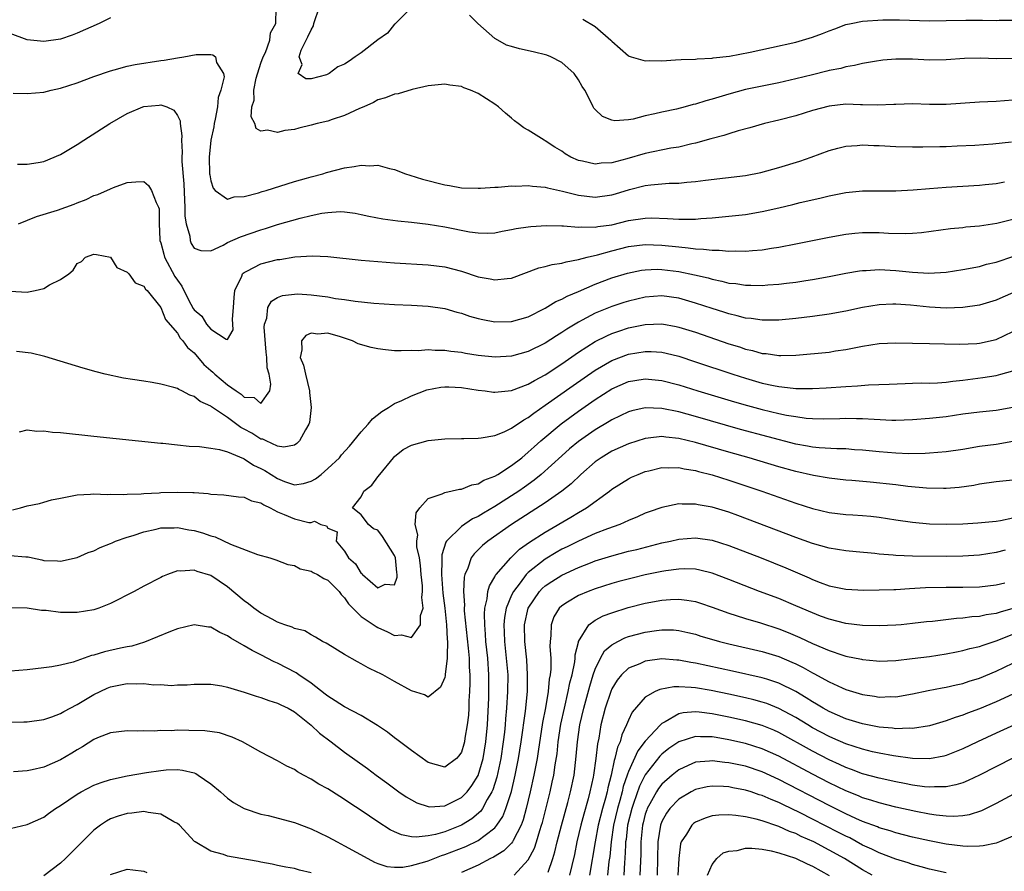
# Model space of a CAD drawing. Units: inches. Extents: x 2538000 to 2541000, y 1560000 to 1562817.
# Drawn here: x 2538912 to 2539030, y 1560521 to 1560623 of the extents above; entities that cross this region are included whole.
import ezdxf

# ---------------------------------------------------------------- set-up
doc = ezdxf.new("R2010")
doc.units = ezdxf.units.IN
doc.header["$MEASUREMENT"] = 0
doc.layers.add('LD25381560_2ft', color=124, linetype='Continuous')

msp = doc.modelspace()

# ---------------------------------------------------------------- linework, layer by layer
at = {"layer": 'LD25381560_2ft'}
for points, elevation in [([(2539031, 1560613.82), (2539029, 1560613.66), (2539027, 1560613.55), (2539023, 1560613.29), (2539021, 1560613.28), (2539019, 1560613.36), (2539017, 1560613.3), (2539016.73, 1560613.27), (2539014.81, 1560613.19), (2539013, 1560613.26), (2539012.74, 1560613.26), (2539011, 1560613.31), (2539009, 1560613.08), (2539007, 1560612.55), (2539005, 1560611.95), (2539003, 1560611.43), (2539001.25, 1560611), (2538999.53, 1560610.48), (2538998.12, 1560610.12), (2538997, 1560609.79), (2538996.41, 1560609.59), (2538995, 1560609.23), (2538994.83, 1560609.17), (2538993, 1560608.65), (2538992.57, 1560608.57), (2538991, 1560608.18), (2538990.04, 1560608.04), (2538987, 1560607.42), (2538984.78, 1560606.78), (2538983, 1560606.32), (2538981.74, 1560606.26), (2538981, 1560606.15), (2538979.49, 1560606.51), (2538979, 1560606.59), (2538978.08, 1560607), (2538977.4, 1560607.4), (2538977, 1560607.69), (2538976.17, 1560608.17), (2538975, 1560608.95), (2538974.88, 1560609), (2538973, 1560610.21), (2538972.48, 1560610.48), (2538971.77, 1560611), (2538971.35, 1560611.35), (2538971, 1560611.65), (2538970.26, 1560612.26), (2538969.45, 1560613), (2538969, 1560613.34), (2538967, 1560614.59), (2538966.08, 1560615), (2538965.29, 1560615.29), (2538965, 1560615.43), (2538963.61, 1560615.61), (2538963, 1560615.74), (2538961, 1560615.52), (2538959.09, 1560615.09), (2538957.43, 1560614.57), (2538957, 1560614.51), (2538955.92, 1560614.08), (2538955, 1560613.83), (2538954.48, 1560613.52), (2538953.3, 1560613), (2538952.8, 1560612.8), (2538951, 1560611.97), (2538949.51, 1560611.51), (2538949, 1560611.31), (2538947.72, 1560611), (2538947, 1560610.8), (2538945.55, 1560610.45), (2538945, 1560610.3), (2538943.84, 1560610.16), (2538943, 1560609.92), (2538941.8, 1560610.2), (2538941, 1560610.11), (2538940.43, 1560610.43), (2538940.27, 1560611), (2538939.82, 1560611.82), (2538939.91, 1560613), (2538940.18, 1560613.82), (2538940.14, 1560615), (2538940.44, 1560616.44), (2538941, 1560618.22), (2538941.27, 1560619), (2538941.53, 1560619.53), (2538942.07, 1560621), (2538942.15, 1560621.85), (2538942.78, 1560623), (2538942.81, 1560624.81)], 7872), ([(2538959, 1560624.92), (2538957.05, 1560622.95), (2538957, 1560622.92), (2538956.16, 1560621.84), (2538955, 1560621.04), (2538953, 1560619.49), (2538952.26, 1560619), (2538951.54, 1560618.46), (2538951, 1560618.11), (2538950.21, 1560617.79), (2538949.16, 1560617), (2538949, 1560616.9), (2538948.84, 1560616.84), (2538947, 1560616.36), (2538946.37, 1560616.37), (2538945.45, 1560617), (2538945.94, 1560618.06), (2538945.56, 1560619), (2538945.8, 1560619.8), (2538946.63, 1560621.37), (2538947, 1560622.23), (2538947.3, 1560622.7), (2538947.33, 1560623), (2538947.99, 1560625)], 7870), ([(2538923, 1560623.65), (2538921.65, 1560623), (2538919, 1560621.83), (2538918.4, 1560621.6), (2538917, 1560621.12), (2538915, 1560620.82), (2538913, 1560621.04), (2538911, 1560621.78)], 7872), ([(2539031, 1560618.8), (2539029, 1560618.77), (2539027.18, 1560618.82), (2539025.21, 1560618.79), (2539023, 1560618.62), (2539021, 1560618.58), (2539019, 1560618.7), (2539017, 1560618.72), (2539015.42, 1560618.58), (2539014.44, 1560618.44), (2539013, 1560618.19), (2539012.05, 1560617.95), (2539011, 1560617.8), (2539010.39, 1560617.61), (2539009, 1560617.34), (2539008.74, 1560617.26), (2539007, 1560616.85), (2539005, 1560616.35), (2539003, 1560615.88), (2538999, 1560615.07), (2538997, 1560614.52), (2538995.82, 1560614.18), (2538995, 1560613.91), (2538994.26, 1560613.74), (2538993, 1560613.31), (2538992.73, 1560613.27), (2538991.79, 1560613), (2538990.72, 1560612.72), (2538989, 1560612.36), (2538988.15, 1560612.15), (2538987, 1560611.92), (2538985.55, 1560611.55), (2538985, 1560611.47), (2538983.34, 1560611.34), (2538983, 1560611.4), (2538981.87, 1560611.87), (2538981, 1560612.68), (2538980.85, 1560612.85), (2538980.76, 1560613), (2538980.56, 1560613.44), (2538979.75, 1560615), (2538979.46, 1560615.46), (2538979, 1560616.26), (2538978.49, 1560617), (2538977, 1560618.3), (2538975.68, 1560619), (2538975.2, 1560619.2), (2538973.59, 1560619.59), (2538971.94, 1560619.94), (2538971, 1560620.22), (2538970.41, 1560620.41), (2538969.34, 1560621), (2538969, 1560621.2), (2538966.94, 1560623), (2538965.97, 1560623.97)], 7870), ([(2538979.51, 1560623.51), (2538981, 1560622.61), (2538982.87, 1560621), (2538983, 1560620.86), (2538983.98, 1560619.98), (2538985, 1560619.12), (2538985.08, 1560619.08), (2538985.32, 1560619), (2538987, 1560618.5), (2538987.46, 1560618.54), (2538989, 1560618.53), (2538990.62, 1560618.62), (2538991.31, 1560618.69), (2538993, 1560618.73), (2538993.23, 1560618.77), (2538995, 1560618.83), (2538995.14, 1560618.86), (2538997.09, 1560619.09), (2538999.57, 1560619.57), (2539002.1, 1560620.1), (2539005, 1560620.75), (2539007, 1560621.33), (2539008.23, 1560621.77), (2539009, 1560622.09), (2539009.67, 1560622.33), (2539011, 1560622.85), (2539011.64, 1560623), (2539013, 1560623.25), (2539015.42, 1560623.42), (2539017.44, 1560623.44), (2539021, 1560623.32), (2539023, 1560623.34), (2539025.38, 1560623.38), (2539027.38, 1560623.38), (2539029, 1560623.35), (2539029.37, 1560623.37), (2539031, 1560623.4)], 7868), ([(2538911.34, 1560614.66), (2538913, 1560614.59), (2538915, 1560614.76), (2538915.91, 1560615), (2538917, 1560615.24), (2538919, 1560615.89), (2538921, 1560616.63), (2538923, 1560617.33), (2538923.43, 1560617.43), (2538925, 1560617.87), (2538925.93, 1560618.07), (2538929, 1560618.55), (2538929.41, 1560618.59), (2538931, 1560618.89), (2538931.78, 1560619), (2538933.26, 1560619.26), (2538935, 1560619.27), (2538935.25, 1560619.25), (2538935.57, 1560619), (2538935.68, 1560618.32), (2538936.53, 1560617), (2538936.61, 1560616.61), (2538936.2, 1560615), (2538935.89, 1560614.11), (2538935.79, 1560613), (2538935.52, 1560611.52), (2538935.4, 1560611), (2538935.37, 1560610.63), (2538935.01, 1560609), (2538934.8, 1560607), (2538934.86, 1560605), (2538934.87, 1560604.87), (2538935, 1560604.14), (2538935.27, 1560603.27), (2538935.53, 1560603), (2538937, 1560601.94), (2538937.78, 1560602.22), (2538939, 1560602.26), (2538940.72, 1560602.72), (2538941.14, 1560602.86), (2538941.64, 1560603), (2538945, 1560604.05), (2538946.45, 1560604.45), (2538947, 1560604.62), (2538948.42, 1560605), (2538948.86, 1560605.14), (2538951, 1560605.71), (2538952.14, 1560605.86), (2538953, 1560606.04), (2538954.04, 1560605.96), (2538955, 1560606.02), (2538956.37, 1560605.63), (2538957, 1560605.51), (2538958.3, 1560605), (2538958.82, 1560604.82), (2538960.34, 1560604.34), (2538963, 1560603.66), (2538963.58, 1560603.58), (2538965, 1560603.32), (2538967, 1560603.26), (2538967.27, 1560603.27), (2538969, 1560603.39), (2538969.4, 1560603.4), (2538971, 1560603.55), (2538971.52, 1560603.52), (2538973, 1560603.59), (2538973.5, 1560603.5), (2538975, 1560603.39), (2538975.3, 1560603.3), (2538977.09, 1560602.91), (2538979, 1560602.42), (2538981, 1560602.19), (2538983, 1560602.46), (2538983.42, 1560602.58), (2538985.1, 1560603.1), (2538987, 1560603.58), (2538987.68, 1560603.68), (2538989, 1560603.8), (2538989.85, 1560603.85), (2538991, 1560603.87), (2538991.97, 1560603.97), (2538993, 1560604.05), (2538994.22, 1560604.22), (2538999, 1560604.8), (2539000.85, 1560605.15), (2539003, 1560605.74), (2539005.48, 1560606.52), (2539006.87, 1560607), (2539009, 1560607.77), (2539010.04, 1560608.04), (2539011, 1560608.31), (2539012.38, 1560608.38), (2539013, 1560608.46), (2539014.37, 1560608.37), (2539015, 1560608.37), (2539017, 1560608.26), (2539019, 1560608.21), (2539020.21, 1560608.21), (2539022.24, 1560608.24), (2539023, 1560608.27), (2539024.32, 1560608.32), (2539026.43, 1560608.43), (2539028.59, 1560608.59), (2539030.82, 1560608.82)], 7874), ([(2538911.85, 1560606.15), (2538913, 1560606.13), (2538914.34, 1560606.34), (2538915, 1560606.48), (2538917, 1560607.3), (2538919, 1560608.48), (2538919.79, 1560609), (2538922.93, 1560611), (2538925, 1560612.19), (2538926.85, 1560613), (2538927, 1560613.05), (2538928.8, 1560613.2), (2538929, 1560613.24), (2538929.73, 1560613), (2538930.59, 1560612.59), (2538931, 1560611.97), (2538931.32, 1560611.32), (2538931.33, 1560611), (2538931.54, 1560609.54), (2538931.48, 1560609), (2538931.59, 1560607.59), (2538931.54, 1560607), (2538931.53, 1560606.47), (2538931.77, 1560603.77), (2538931.85, 1560601.85), (2538931.9, 1560601), (2538931.9, 1560599.9), (2538932.04, 1560599), (2538932.47, 1560597.53), (2538932.52, 1560597), (2538932.66, 1560596.66), (2538933, 1560596.09), (2538933.79, 1560595.79), (2538935, 1560595.78), (2538936.46, 1560596.46), (2538937, 1560596.77), (2538938.54, 1560597.46), (2538941, 1560598.3), (2538941.55, 1560598.45), (2538943, 1560598.92), (2538945.69, 1560599.69), (2538947, 1560600.01), (2538948.28, 1560600.28), (2538949, 1560600.37), (2538950.47, 1560600.47), (2538951, 1560600.43), (2538952.27, 1560600.27), (2538953, 1560600.13), (2538953.92, 1560599.92), (2538955.6, 1560599.6), (2538957.37, 1560599.37), (2538959, 1560599.21), (2538961.03, 1560598.97), (2538963, 1560598.65), (2538965.95, 1560598.05), (2538967, 1560597.91), (2538968.1, 1560597.9), (2538969, 1560597.94), (2538969.88, 1560598.12), (2538971, 1560598.31), (2538971.56, 1560598.44), (2538973, 1560598.65), (2538973.31, 1560598.69), (2538975.19, 1560598.81), (2538977, 1560598.76), (2538977.23, 1560598.77), (2538979, 1560598.61), (2538979.35, 1560598.65), (2538981, 1560598.61), (2538981.32, 1560598.68), (2538983, 1560598.9), (2538985, 1560599.38), (2538987, 1560599.69), (2538987.7, 1560599.7), (2538989.65, 1560599.65), (2538991, 1560599.54), (2538991.57, 1560599.57), (2538993, 1560599.57), (2538993.63, 1560599.63), (2538995, 1560599.73), (2538997, 1560599.91), (2538999, 1560600.12), (2539001, 1560600.46), (2539003, 1560600.91), (2539004.68, 1560601.32), (2539005.54, 1560601.54), (2539007.91, 1560602.09), (2539009, 1560602.36), (2539011, 1560602.75), (2539013, 1560602.95), (2539017, 1560602.96), (2539019.07, 1560603.07), (2539021, 1560603.23), (2539023, 1560603.38), (2539027, 1560603.62), (2539027.69, 1560603.69), (2539029, 1560603.84), (2539030.01, 1560604.01)], 7876), ([(2538912, 1560599), (2538914.12, 1560599.88), (2538916.65, 1560600.65), (2538918.64, 1560601.36), (2538919, 1560601.53), (2538920.08, 1560601.92), (2538921, 1560602.4), (2538921.49, 1560602.51), (2538923, 1560603.21), (2538923.35, 1560603.35), (2538925, 1560603.95), (2538926.04, 1560604.04), (2538927, 1560604.06), (2538927.56, 1560603.57), (2538927.92, 1560603), (2538928.46, 1560601.54), (2538928.74, 1560601), (2538928.8, 1560600.8), (2538928.83, 1560599), (2538928.89, 1560597.11), (2538928.91, 1560597), (2538929, 1560596.73), (2538929.36, 1560595.36), (2538929.47, 1560595), (2538930.71, 1560592.71), (2538931, 1560592.25), (2538931.53, 1560591.53), (2538931.78, 1560591), (2538932.61, 1560589.39), (2538932.88, 1560588.88), (2538933, 1560588.71), (2538933.93, 1560587.93), (2538934.49, 1560587), (2538935, 1560586.38), (2538936.82, 1560585.18), (2538937, 1560585.15), (2538937.69, 1560586.31), (2538937.65, 1560587), (2538937.58, 1560587.58), (2538937.73, 1560589), (2538937.8, 1560590.2), (2538937.89, 1560591), (2538938.72, 1560592.72), (2538938.81, 1560593), (2538938.89, 1560593.11), (2538939, 1560593.18), (2538939.32, 1560593.32), (2538941, 1560594.22), (2538943, 1560594.72), (2538943.26, 1560594.74), (2538945.04, 1560595.04), (2538947.18, 1560595.18), (2538949, 1560595.08), (2538953, 1560594.66), (2538955, 1560594.48), (2538957, 1560594.34), (2538961, 1560594.1), (2538963, 1560593.84), (2538965, 1560593.32), (2538967, 1560592.66), (2538968.43, 1560592.43), (2538969, 1560592.28), (2538970.47, 1560592.47), (2538971, 1560592.5), (2538974.28, 1560593.72), (2538975, 1560593.88), (2538975.86, 1560594.14), (2538977, 1560594.29), (2538977.53, 1560594.47), (2538979, 1560594.71), (2538980.05, 1560595), (2538981.29, 1560595.29), (2538983, 1560595.77), (2538985, 1560596.27), (2538987, 1560596.53), (2538989, 1560596.46), (2538991, 1560596.23), (2538992.14, 1560596.14), (2538993, 1560596.01), (2538993.98, 1560595.98), (2538995, 1560595.83), (2538995.84, 1560595.84), (2538997, 1560595.71), (2538997.75, 1560595.75), (2538999, 1560595.72), (2538999.82, 1560595.82), (2539001, 1560595.9), (2539002.09, 1560596.09), (2539003, 1560596.21), (2539005, 1560596.6), (2539009, 1560597.41), (2539011, 1560597.78), (2539012.1, 1560597.9), (2539013, 1560597.98), (2539014.02, 1560597.98), (2539015, 1560597.96), (2539016.11, 1560597.89), (2539018.17, 1560597.83), (2539019, 1560597.87), (2539020.05, 1560597.95), (2539023.55, 1560598.45), (2539025, 1560598.58), (2539025.37, 1560598.63), (2539027, 1560598.76), (2539029.07, 1560599.07), (2539031, 1560599.56)], 7878), ([(2538911, 1560590.95), (2538913, 1560590.82), (2538913.16, 1560590.84), (2538913.96, 1560591), (2538915, 1560591.26), (2538915.68, 1560591.68), (2538917, 1560592.32), (2538918, 1560593), (2538918.54, 1560593.46), (2538919, 1560594.25), (2538919.52, 1560594.48), (2538920.01, 1560595), (2538921, 1560595.38), (2538921.33, 1560595.33), (2538923, 1560594.99), (2538923.77, 1560593.77), (2538925, 1560593.21), (2538925.17, 1560593), (2538925.93, 1560591.93), (2538927, 1560591.52), (2538927.18, 1560591.18), (2538927.38, 1560591), (2538929, 1560588.98), (2538929.56, 1560587.56), (2538931, 1560585.91), (2538931.33, 1560585.33), (2538931.66, 1560585), (2538932.21, 1560584.21), (2538933, 1560583.56), (2538934.16, 1560582.16), (2538935, 1560581.43), (2538935.24, 1560581.24), (2538935.49, 1560581), (2538937, 1560579.73), (2538938.05, 1560579), (2538938.62, 1560578.62), (2538939, 1560578.26), (2538940.2, 1560578.2), (2538941, 1560577.48), (2538942.07, 1560579), (2538942.2, 1560579.8), (2538941.99, 1560581), (2538941.76, 1560581.76), (2538941.7, 1560583), (2538941.62, 1560583.62), (2538941.39, 1560586.61), (2538941.44, 1560587), (2538941.71, 1560587.71), (2538941.83, 1560589), (2538942.25, 1560589.75), (2538943, 1560590.18), (2538943.57, 1560590.43), (2538945, 1560590.59), (2538945.4, 1560590.6), (2538947, 1560590.49), (2538949, 1560590.25), (2538949.92, 1560590.08), (2538951, 1560589.95), (2538952.26, 1560589.74), (2538954.5, 1560589.5), (2538957, 1560589.33), (2538959, 1560589.25), (2538961, 1560589.13), (2538963, 1560588.85), (2538964.43, 1560588.43), (2538965, 1560588.29), (2538965.96, 1560587.96), (2538967, 1560587.67), (2538967.54, 1560587.54), (2538969, 1560587.27), (2538971, 1560587.3), (2538973, 1560587.88), (2538975, 1560588.89), (2538976.3, 1560589.7), (2538977, 1560589.98), (2538977.65, 1560590.35), (2538979, 1560590.9), (2538981, 1560591.76), (2538983, 1560592.53), (2538984.89, 1560593.11), (2538986.56, 1560593.44), (2538987, 1560593.51), (2538988.44, 1560593.56), (2538989, 1560593.55), (2538991, 1560593.31), (2538992.91, 1560592.91), (2538994.53, 1560592.53), (2538995, 1560592.38), (2538996.15, 1560592.15), (2538997, 1560591.91), (2538997.84, 1560591.84), (2538999, 1560591.64), (2538999.65, 1560591.65), (2539001, 1560591.61), (2539001.68, 1560591.68), (2539003, 1560591.77), (2539003.89, 1560591.89), (2539005, 1560592.02), (2539006.21, 1560592.21), (2539007, 1560592.32), (2539009, 1560592.69), (2539011, 1560593.09), (2539012.63, 1560593.37), (2539013, 1560593.42), (2539013.43, 1560593.43), (2539015, 1560593.55), (2539017, 1560593.43), (2539019, 1560593.2), (2539020.92, 1560593.08), (2539023, 1560593.22), (2539025, 1560593.53), (2539027, 1560593.91), (2539027.84, 1560594.16), (2539029, 1560594.43), (2539031.12, 1560595.12)], 7880), ([(2539031, 1560590.72), (2539029.79, 1560590.21), (2539029, 1560589.85), (2539027, 1560589.25), (2539025, 1560588.98), (2539023, 1560588.92), (2539021, 1560589.02), (2539018.74, 1560589.26), (2539017, 1560589.38), (2539016.62, 1560589.38), (2539015, 1560589.29), (2539013, 1560588.97), (2539011, 1560588.55), (2539009, 1560588.19), (2539007, 1560587.91), (2539005, 1560587.67), (2539003, 1560587.47), (2539001.47, 1560587.47), (2539001, 1560587.45), (2538999.66, 1560587.66), (2538999, 1560587.72), (2538998, 1560588), (2538997, 1560588.22), (2538996.42, 1560588.42), (2538995, 1560588.86), (2538993, 1560589.52), (2538991, 1560590.1), (2538989, 1560590.38), (2538987, 1560590.23), (2538985, 1560589.76), (2538984.42, 1560589.58), (2538983, 1560589.11), (2538981, 1560588.29), (2538979.45, 1560587.45), (2538979, 1560587.22), (2538977.6, 1560586.4), (2538977, 1560585.98), (2538976.39, 1560585.61), (2538975, 1560584.71), (2538973, 1560583.72), (2538971, 1560583.15), (2538969.04, 1560583.04), (2538967, 1560583.25), (2538965.49, 1560583.49), (2538965, 1560583.58), (2538963.72, 1560583.72), (2538963, 1560583.85), (2538961.84, 1560583.84), (2538961, 1560583.91), (2538959.81, 1560583.81), (2538959, 1560583.83), (2538957.78, 1560583.78), (2538957, 1560583.81), (2538955.91, 1560583.91), (2538955, 1560584.02), (2538954.2, 1560584.2), (2538952.64, 1560584.64), (2538951.96, 1560585), (2538950.54, 1560585.46), (2538949, 1560585.89), (2538947.79, 1560585.79), (2538947, 1560585.89), (2538946.36, 1560585.64), (2538945.84, 1560585), (2538945.91, 1560583.91), (2538945.71, 1560583), (2538946.09, 1560582.09), (2538946.33, 1560581), (2538946.82, 1560579), (2538946.82, 1560578.82), (2538947, 1560577), (2538946.8, 1560575.2), (2538946.74, 1560575), (2538946.32, 1560574.32), (2538945.61, 1560573), (2538945.3, 1560572.7), (2538945, 1560572.51), (2538943.75, 1560572.25), (2538943, 1560572.39), (2538941.62, 1560573), (2538941.22, 1560573.22), (2538941, 1560573.23), (2538939.92, 1560573.92), (2538939, 1560574.43), (2538938.61, 1560574.61), (2538937, 1560575.82), (2538935.09, 1560577.09), (2538935, 1560577.18), (2538933.73, 1560577.73), (2538933, 1560578.34), (2538932.49, 1560578.49), (2538931.53, 1560579), (2538931.16, 1560579.16), (2538931, 1560579.28), (2538930.59, 1560579.41), (2538929, 1560579.82), (2538928, 1560580), (2538927, 1560580.15), (2538925.62, 1560580.38), (2538924.54, 1560580.54), (2538922.34, 1560581), (2538921.27, 1560581.27), (2538919.72, 1560581.72), (2538915.13, 1560583.13), (2538913.5, 1560583.5), (2538911.73, 1560583.73)], 7882), ([(2538912.1, 1560574.1), (2538913, 1560574.35), (2538914.19, 1560574.19), (2538915, 1560574.22), (2538916.07, 1560574.07), (2538917, 1560574.01), (2538921, 1560573.59), (2538929, 1560572.76), (2538929.25, 1560572.75), (2538931, 1560572.56), (2538932.39, 1560572.39), (2538933.65, 1560572.35), (2538935, 1560572.15), (2538936.02, 1560571.98), (2538937, 1560571.7), (2538938.9, 1560570.9), (2538939, 1560570.88), (2538940.12, 1560570.12), (2538941, 1560569.72), (2538941.46, 1560569.46), (2538943, 1560568.49), (2538943.83, 1560568.17), (2538945, 1560567.76), (2538946.08, 1560567.92), (2538947, 1560568.18), (2538947.53, 1560568.47), (2538948.19, 1560569), (2538949, 1560569.7), (2538950.4, 1560571), (2538950.66, 1560571.34), (2538951.61, 1560572.39), (2538953, 1560574.09), (2538953.85, 1560575), (2538954.35, 1560575.65), (2538955.47, 1560576.53), (2538956.25, 1560577), (2538957, 1560577.48), (2538957.86, 1560577.86), (2538959, 1560578.4), (2538960.87, 1560579.13), (2538962.55, 1560579.45), (2538963, 1560579.5), (2538963.47, 1560579.47), (2538965, 1560579.42), (2538967, 1560579.1), (2538967.84, 1560579), (2538968.85, 1560578.85), (2538969, 1560578.85), (2538971, 1560579.06), (2538973, 1560579.8), (2538973.74, 1560580.26), (2538975, 1560580.92), (2538977, 1560582.23), (2538979, 1560583.62), (2538981, 1560584.9), (2538982.39, 1560585.61), (2538983, 1560585.87), (2538983.84, 1560586.16), (2538985, 1560586.54), (2538987, 1560586.95), (2538989, 1560587.02), (2538990.71, 1560586.71), (2538991, 1560586.64), (2538993, 1560586.01), (2538997, 1560584.64), (2538998.26, 1560584.26), (2538999, 1560584.01), (2538999.83, 1560583.83), (2539001, 1560583.49), (2539001.46, 1560583.46), (2539003, 1560583.22), (2539003.24, 1560583.24), (2539005, 1560583.26), (2539009, 1560583.65), (2539009.78, 1560583.78), (2539011, 1560583.96), (2539013, 1560584.37), (2539015, 1560584.67), (2539017, 1560584.77), (2539019, 1560584.73), (2539021, 1560584.66), (2539024.6, 1560584.6), (2539026.69, 1560584.69), (2539027, 1560584.72), (2539029, 1560585.17), (2539031, 1560586.12)], 7884), ([(2538911.25, 1560564.75), (2538912.24, 1560565), (2538913, 1560565.22), (2538914.5, 1560565.5), (2538915, 1560565.68), (2538915.94, 1560565.94), (2538917, 1560566.17), (2538919, 1560566.54), (2538920.62, 1560566.62), (2538921, 1560566.66), (2538922.61, 1560566.61), (2538923, 1560566.64), (2538924.6, 1560566.6), (2538925, 1560566.64), (2538926.67, 1560566.67), (2538927, 1560566.71), (2538928.8, 1560566.8), (2538929, 1560566.82), (2538931, 1560566.89), (2538932.84, 1560566.84), (2538933, 1560566.82), (2538934.7, 1560566.7), (2538935, 1560566.62), (2538936.54, 1560566.54), (2538938.3, 1560566.3), (2538939, 1560566.27), (2538939.85, 1560565.85), (2538941, 1560565.58), (2538941.34, 1560565.34), (2538942.09, 1560565), (2538943, 1560564.52), (2538943.79, 1560564.21), (2538945, 1560563.7), (2538946.74, 1560563.26), (2538947, 1560563.26), (2538947.41, 1560563.41), (2538948.15, 1560563), (2538948.84, 1560562.84), (2538949, 1560562.58), (2538950.14, 1560562.14), (2538949.99, 1560561), (2538951, 1560559.81), (2538951.48, 1560559), (2538952.3, 1560558.3), (2538953, 1560557.15), (2538953.11, 1560557.11), (2538953.15, 1560557), (2538955, 1560555.43), (2538955.85, 1560555.85), (2538957, 1560555.78), (2538957.32, 1560556.68), (2538957.31, 1560557), (2538957.26, 1560557.26), (2538957.12, 1560559), (2538957, 1560559.31), (2538955.56, 1560561.57), (2538955, 1560562.31), (2538954.48, 1560562.48), (2538953.88, 1560563), (2538953, 1560564.15), (2538951.97, 1560565), (2538953, 1560566.3), (2538953.32, 1560567), (2538954.27, 1560567.73), (2538955, 1560568.69), (2538955.21, 1560569), (2538956.85, 1560571), (2538957, 1560571.15), (2538958.03, 1560571.97), (2538959, 1560572.52), (2538961, 1560573.06), (2538963, 1560573.26), (2538965, 1560573.29), (2538965.28, 1560573.28), (2538967, 1560573.33), (2538967.36, 1560573.36), (2538969, 1560573.66), (2538970.1, 1560574.1), (2538971, 1560574.53), (2538972.45, 1560575.55), (2538973, 1560575.82), (2538973.65, 1560576.35), (2538975, 1560577.27), (2538978.35, 1560579.65), (2538981, 1560581.47), (2538983, 1560582.62), (2538985, 1560583.38), (2538987, 1560583.73), (2538987.72, 1560583.72), (2538989, 1560583.63), (2538989.52, 1560583.52), (2538991, 1560583.14), (2538993, 1560582.49), (2538997.47, 1560581), (2538999, 1560580.52), (2539001, 1560579.94), (2539002.36, 1560579.64), (2539003, 1560579.51), (2539004.69, 1560579.31), (2539005, 1560579.29), (2539005.3, 1560579.3), (2539007, 1560579.28), (2539008.65, 1560579.35), (2539011, 1560579.52), (2539012.41, 1560579.59), (2539013.73, 1560579.73), (2539016.2, 1560579.8), (2539018.1, 1560579.9), (2539019, 1560579.91), (2539020.05, 1560579.95), (2539021, 1560579.94), (2539021.97, 1560579.97), (2539023, 1560580.06), (2539023.82, 1560580.18), (2539025, 1560580.3), (2539027.39, 1560580.61), (2539029, 1560580.86), (2539029.55, 1560581), (2539031, 1560581.4)], 7886), ([(2538911, 1560559.3), (2538912.86, 1560559.14), (2538913, 1560559.15), (2538913.13, 1560559.13), (2538913.64, 1560559), (2538914.77, 1560558.77), (2538915, 1560558.71), (2538916.64, 1560558.64), (2538917, 1560558.61), (2538919, 1560559.05), (2538920.34, 1560559.66), (2538921, 1560559.86), (2538921.74, 1560560.26), (2538923, 1560560.73), (2538923.18, 1560560.82), (2538923.59, 1560561), (2538925, 1560561.5), (2538925.69, 1560561.69), (2538927, 1560562.14), (2538928.44, 1560562.44), (2538929, 1560562.59), (2538930.62, 1560562.62), (2538931, 1560562.65), (2538932.38, 1560562.38), (2538933, 1560562.29), (2538934, 1560562), (2538935, 1560561.63), (2538935.51, 1560561.51), (2538937.36, 1560560.64), (2538940.57, 1560559.43), (2538942.08, 1560559), (2538942.79, 1560558.79), (2538944.22, 1560558.22), (2538945, 1560558.08), (2538945.69, 1560557.69), (2538947, 1560557.43), (2538947.25, 1560557.25), (2538947.77, 1560557), (2538948.52, 1560556.52), (2538949, 1560556.32), (2538950.35, 1560555), (2538950.62, 1560554.62), (2538951, 1560554.23), (2538951.49, 1560553.49), (2538953, 1560552), (2538954.78, 1560550.78), (2538955, 1560550.66), (2538956.15, 1560550.15), (2538957, 1560549.73), (2538957.81, 1560549.81), (2538959, 1560549.49), (2538960.08, 1560551), (2538960.1, 1560552.1), (2538960.4, 1560553), (2538960.27, 1560554.27), (2538960.35, 1560555), (2538960.34, 1560555.66), (2538960.19, 1560557), (2538960.1, 1560558.1), (2538959.96, 1560559), (2538959.67, 1560560.33), (2538959.66, 1560561), (2538959.78, 1560561.78), (2538959.45, 1560563), (2538959.59, 1560564.41), (2538960.02, 1560565), (2538961, 1560566.13), (2538962.69, 1560566.69), (2538963, 1560566.85), (2538964.77, 1560567.23), (2538965, 1560567.23), (2538966.24, 1560567.76), (2538967, 1560567.88), (2538967.69, 1560568.31), (2538969, 1560568.77), (2538969.37, 1560569), (2538971, 1560570.05), (2538972.21, 1560571), (2538973, 1560571.65), (2538973.7, 1560572.3), (2538974.49, 1560573), (2538976.94, 1560575.06), (2538979, 1560576.59), (2538981, 1560577.97), (2538983, 1560579.23), (2538985, 1560580.11), (2538985.76, 1560580.24), (2538987, 1560580.45), (2538989, 1560580.25), (2538991, 1560579.72), (2538993.31, 1560579), (2538997.68, 1560577.68), (2538999.23, 1560577.23), (2539001, 1560576.76), (2539003, 1560576.29), (2539003.9, 1560576.1), (2539005, 1560575.92), (2539006.26, 1560575.74), (2539007, 1560575.68), (2539008.34, 1560575.66), (2539010.3, 1560575.7), (2539011, 1560575.74), (2539012.29, 1560575.71), (2539013, 1560575.71), (2539014.4, 1560575.6), (2539016.49, 1560575.51), (2539017, 1560575.51), (2539019, 1560575.57), (2539021, 1560575.72), (2539023, 1560575.95), (2539025, 1560576.25), (2539027, 1560576.51), (2539029, 1560576.71), (2539031, 1560577.04)], 7888), ([(2539031, 1560572.93), (2539029, 1560572.59), (2539027, 1560572.33), (2539025, 1560572), (2539023, 1560571.71), (2539021, 1560571.53), (2539020.5, 1560571.5), (2539018.53, 1560571.47), (2539017, 1560571.53), (2539015, 1560571.69), (2539013, 1560571.89), (2539012.05, 1560571.95), (2539011, 1560572.06), (2539009.93, 1560572.07), (2539007.8, 1560572.2), (2539007, 1560572.27), (2539006.4, 1560572.4), (2539005, 1560572.64), (2538998.39, 1560574.39), (2538993, 1560575.93), (2538991, 1560576.48), (2538989, 1560576.89), (2538987, 1560576.97), (2538985.39, 1560576.61), (2538985, 1560576.5), (2538983, 1560575.55), (2538982.67, 1560575.33), (2538981, 1560574.35), (2538979, 1560572.92), (2538977.95, 1560572.05), (2538977, 1560571.21), (2538974.54, 1560569), (2538973.7, 1560568.3), (2538972.53, 1560567.47), (2538971.87, 1560567), (2538971, 1560566.42), (2538969.42, 1560565.42), (2538969, 1560565.16), (2538967.63, 1560564.37), (2538967, 1560563.97), (2538966.33, 1560563.67), (2538965, 1560562.76), (2538963.2, 1560561), (2538963.12, 1560560.88), (2538962.64, 1560559.36), (2538962.64, 1560559), (2538962.67, 1560558.67), (2538962.62, 1560557), (2538962.79, 1560554.79), (2538963, 1560553), (2538963.21, 1560551), (2538963.29, 1560549.29), (2538963.33, 1560549), (2538963.27, 1560547.27), (2538963.3, 1560547), (2538963.06, 1560545.06), (2538963.06, 1560544.94), (2538963, 1560544.67), (2538962.49, 1560543.51), (2538961, 1560542.35), (2538960.59, 1560542.59), (2538959, 1560543.08), (2538957, 1560544.22), (2538955.57, 1560545), (2538955.19, 1560545.19), (2538955, 1560545.29), (2538953.83, 1560545.83), (2538953, 1560546.32), (2538952.55, 1560546.55), (2538951, 1560547.44), (2538949, 1560548.67), (2538948.81, 1560548.8), (2538948.38, 1560549), (2538947.52, 1560549.52), (2538947, 1560549.8), (2538946.26, 1560550.26), (2538945, 1560550.55), (2538944.72, 1560550.72), (2538943.86, 1560551), (2538943, 1560551.32), (2538942.34, 1560551.66), (2538941, 1560552.4), (2538940.13, 1560553), (2538939.51, 1560553.51), (2538939, 1560553.87), (2538937, 1560555.53), (2538935, 1560556.89), (2538933.38, 1560557.38), (2538933, 1560557.55), (2538931.41, 1560557.41), (2538931, 1560557.45), (2538929.8, 1560557), (2538929.23, 1560556.77), (2538929, 1560556.67), (2538927, 1560555.63), (2538925.83, 1560555), (2538923, 1560553.56), (2538921.58, 1560553), (2538921, 1560552.8), (2538919, 1560552.46), (2538917, 1560552.48), (2538915.3, 1560552.7), (2538914.72, 1560552.72), (2538913, 1560552.98), (2538911, 1560553.02)], 7890), ([(2539031, 1560568.33), (2539029, 1560568.1), (2539027, 1560567.83), (2539026.31, 1560567.69), (2539024.57, 1560567.43), (2539023, 1560567.31), (2539022.7, 1560567.3), (2539020.65, 1560567.35), (2539018.44, 1560567.56), (2539017, 1560567.74), (2539013.93, 1560568.07), (2539011.74, 1560568.26), (2539011, 1560568.31), (2539009, 1560568.53), (2539007.15, 1560568.85), (2539005, 1560569.35), (2539003, 1560569.92), (2538999.43, 1560571), (2538997, 1560571.67), (2538993, 1560572.82), (2538991, 1560573.3), (2538989.45, 1560573.45), (2538989, 1560573.53), (2538987.33, 1560573.33), (2538987, 1560573.31), (2538985, 1560572.68), (2538983, 1560571.78), (2538981.72, 1560571), (2538981, 1560570.49), (2538979.29, 1560569), (2538978.12, 1560567.88), (2538977.01, 1560567), (2538975, 1560565.61), (2538971, 1560563), (2538968.17, 1560561), (2538967.53, 1560560.47), (2538966.51, 1560559.49), (2538966.18, 1560559), (2538965.76, 1560557.76), (2538965.4, 1560557), (2538965.32, 1560556.68), (2538965.24, 1560555), (2538965.35, 1560553.35), (2538965.33, 1560553), (2538965.34, 1560552.66), (2538965.82, 1560548.18), (2538965.91, 1560547), (2538965.93, 1560545.93), (2538965.99, 1560545), (2538965.99, 1560544.01), (2538965.96, 1560543), (2538965.89, 1560541.89), (2538965.87, 1560541), (2538965.83, 1560540.17), (2538965.7, 1560539), (2538965.42, 1560537.42), (2538965.36, 1560537), (2538965.29, 1560536.71), (2538965, 1560535.73), (2538964.7, 1560535.3), (2538964.39, 1560535), (2538963, 1560533.96), (2538961, 1560534.51), (2538959, 1560535.94), (2538957.27, 1560537.27), (2538957, 1560537.46), (2538956.13, 1560538.13), (2538954.95, 1560538.95), (2538953, 1560540.14), (2538951, 1560541.17), (2538949.9, 1560541.9), (2538949, 1560542.43), (2538948.69, 1560542.69), (2538947, 1560544.01), (2538945.54, 1560545), (2538945.23, 1560545.23), (2538943, 1560546.4), (2538942.58, 1560546.58), (2538941, 1560547.4), (2538939.93, 1560547.93), (2538939, 1560548.49), (2538937.38, 1560549.38), (2538937, 1560549.67), (2538936.06, 1560550.06), (2538935, 1560550.7), (2538934.73, 1560550.73), (2538933, 1560550.99), (2538931, 1560550.5), (2538930.19, 1560550.19), (2538927.08, 1560548.92), (2538925.55, 1560548.45), (2538925, 1560548.36), (2538924.19, 1560548.19), (2538922.26, 1560547.74), (2538921, 1560547.35), (2538920.7, 1560547.3), (2538918.54, 1560546.54), (2538917, 1560546.15), (2538915.96, 1560545.96), (2538915, 1560545.83), (2538913, 1560545.62), (2538909, 1560545.27)], 7892), ([(2538910.66, 1560539.34), (2538912.63, 1560539.37), (2538913, 1560539.39), (2538915, 1560539.67), (2538915.99, 1560539.99), (2538917, 1560540.36), (2538917.4, 1560540.6), (2538919, 1560541.44), (2538921, 1560542.65), (2538922.58, 1560543.42), (2538923, 1560543.57), (2538925, 1560543.95), (2538926.09, 1560543.91), (2538927, 1560543.96), (2538928.18, 1560543.82), (2538929, 1560543.85), (2538930.26, 1560543.74), (2538931, 1560543.81), (2538932.18, 1560543.82), (2538933, 1560543.89), (2538934.11, 1560543.89), (2538935, 1560543.87), (2538936.32, 1560543.68), (2538937, 1560543.54), (2538939, 1560542.93), (2538940.43, 1560542.43), (2538941, 1560542.28), (2538941.93, 1560541.93), (2538943, 1560541.62), (2538943.4, 1560541.4), (2538944.24, 1560541), (2538945, 1560540.57), (2538947, 1560538.96), (2538948.02, 1560538.02), (2538949.39, 1560537), (2538951, 1560535.76), (2538953.77, 1560533.77), (2538954.78, 1560533), (2538956.07, 1560532.07), (2538957.5, 1560531), (2538958.39, 1560530.39), (2538959, 1560530.02), (2538959.67, 1560529.67), (2538961, 1560529.23), (2538961.21, 1560529.21), (2538963, 1560529.33), (2538965, 1560530.3), (2538965.69, 1560531), (2538966.26, 1560531.74), (2538967, 1560532.94), (2538967.58, 1560535), (2538967.92, 1560537), (2538968.12, 1560539), (2538968.27, 1560542.27), (2538968.29, 1560543), (2538968.29, 1560545), (2538968.15, 1560547), (2538967.93, 1560549), (2538967.89, 1560549.89), (2538967.78, 1560551), (2538967.74, 1560552.26), (2538967.81, 1560553), (2538968.09, 1560554.09), (2538968.17, 1560555), (2538968.34, 1560555.66), (2538969, 1560556.75), (2538969.08, 1560556.92), (2538969.14, 1560557), (2538970.89, 1560559), (2538971.96, 1560560.04), (2538973.13, 1560560.87), (2538975, 1560562.1), (2538978.1, 1560563.9), (2538979, 1560564.45), (2538979.95, 1560565), (2538982.7, 1560567), (2538983, 1560567.24), (2538985, 1560568.48), (2538985.35, 1560568.65), (2538986.13, 1560569), (2538987, 1560569.33), (2538987.42, 1560569.42), (2538989, 1560569.81), (2538989.78, 1560569.78), (2538991, 1560569.82), (2538991.67, 1560569.67), (2538993, 1560569.46), (2538993.36, 1560569.36), (2538995, 1560568.93), (2538997, 1560568.31), (2539000.94, 1560567), (2539005, 1560565.55), (2539007, 1560564.9), (2539009, 1560564.43), (2539011, 1560564.21), (2539011.85, 1560564.15), (2539013, 1560564.09), (2539013.99, 1560563.99), (2539015, 1560563.87), (2539017, 1560563.57), (2539019, 1560563.28), (2539021, 1560563.09), (2539023, 1560563.03), (2539025, 1560563.07), (2539026.81, 1560563.19), (2539029, 1560563.42), (2539029.5, 1560563.5), (2539031, 1560563.8)], 7894), ([(2539030.09, 1560559.91), (2539029, 1560559.64), (2539027, 1560559.34), (2539025, 1560559.21), (2539023, 1560559.19), (2539019, 1560559.22), (2539017, 1560559.28), (2539016.68, 1560559.32), (2539015, 1560559.46), (2539014.47, 1560559.53), (2539012.25, 1560559.75), (2539011, 1560559.85), (2539009, 1560560.15), (2539007, 1560560.73), (2539005, 1560561.46), (2538998.08, 1560564.08), (2538997, 1560564.47), (2538995, 1560565.07), (2538993.35, 1560565.35), (2538993, 1560565.44), (2538991.42, 1560565.42), (2538991, 1560565.46), (2538989, 1560565.05), (2538987.48, 1560564.52), (2538987, 1560564.34), (2538986.08, 1560563.92), (2538985, 1560563.48), (2538983.94, 1560563), (2538982.49, 1560562.49), (2538981, 1560561.91), (2538979, 1560561.02), (2538977.66, 1560560.34), (2538977, 1560560.03), (2538976.34, 1560559.66), (2538975, 1560558.87), (2538973, 1560557.26), (2538972.74, 1560557), (2538972.02, 1560556.02), (2538971.23, 1560555), (2538971, 1560554.53), (2538970.36, 1560553), (2538970.15, 1560551.85), (2538970.08, 1560551), (2538970.12, 1560550.12), (2538970.14, 1560549), (2538970.36, 1560547), (2538970.53, 1560545), (2538970.52, 1560543), (2538970.39, 1560541), (2538970.26, 1560539.74), (2538970.22, 1560539), (2538970.14, 1560538.14), (2538970, 1560537), (2538969.7, 1560535), (2538969.24, 1560532.76), (2538968.76, 1560531.24), (2538968.65, 1560531), (2538968.08, 1560530.08), (2538967.5, 1560529), (2538967.3, 1560528.7), (2538966.23, 1560527.77), (2538965, 1560527), (2538963, 1560526.22), (2538961.9, 1560525.9), (2538961, 1560525.72), (2538959.56, 1560525.56), (2538959, 1560525.61), (2538957.83, 1560525.83), (2538957, 1560526.2), (2538956.46, 1560526.46), (2538955, 1560527.4), (2538953, 1560528.77), (2538951.65, 1560529.65), (2538951, 1560530.09), (2538950.43, 1560530.43), (2538949, 1560531.34), (2538947.92, 1560531.92), (2538947, 1560532.53), (2538946.08, 1560533), (2538945.38, 1560533.38), (2538945, 1560533.66), (2538944.08, 1560534.08), (2538943, 1560534.69), (2538941, 1560535.74), (2538938.8, 1560537), (2538937.56, 1560537.56), (2538936.04, 1560538.04), (2538934.3, 1560538.3), (2538932.35, 1560538.35), (2538931, 1560538.37), (2538930.31, 1560538.31), (2538929, 1560538.33), (2538928.24, 1560538.24), (2538927, 1560538.3), (2538926.24, 1560538.24), (2538925, 1560538.3), (2538923, 1560538.06), (2538921.45, 1560537.45), (2538921, 1560537.25), (2538919.63, 1560536.37), (2538919, 1560536.03), (2538918.37, 1560535.63), (2538917, 1560534.81), (2538915, 1560533.94), (2538913.63, 1560533.63), (2538913, 1560533.52), (2538911.39, 1560533.39)], 7896), ([(2538911, 1560526.59), (2538913, 1560527.08), (2538915, 1560527.97), (2538915.59, 1560528.41), (2538916.43, 1560529), (2538917, 1560529.34), (2538919, 1560530.71), (2538919.49, 1560531), (2538921, 1560531.79), (2538921.87, 1560532.13), (2538923, 1560532.48), (2538925, 1560532.9), (2538927.31, 1560533.31), (2538929, 1560533.57), (2538929.64, 1560533.64), (2538931, 1560533.67), (2538931.61, 1560533.61), (2538933, 1560533.26), (2538933.19, 1560533.19), (2538933.5, 1560533), (2538935, 1560531.97), (2538936.16, 1560531), (2538936.59, 1560530.59), (2538937, 1560530.25), (2538937.71, 1560529.71), (2538939, 1560528.99), (2538941, 1560528.33), (2538941.85, 1560528.15), (2538945, 1560527.31), (2538947, 1560526.57), (2538949, 1560525.61), (2538950.11, 1560525), (2538951, 1560524.55), (2538953.79, 1560523), (2538954.59, 1560522.59), (2538955, 1560522.41), (2538956.07, 1560522.07), (2538957, 1560521.96), (2538957.99, 1560521.99), (2538959, 1560522.16), (2538960.62, 1560522.62), (2538961, 1560522.75), (2538962.63, 1560523.37), (2538963, 1560523.48), (2538965.53, 1560524.47), (2538967, 1560525.18), (2538967.82, 1560525.82), (2538969, 1560526.69), (2538969.25, 1560527), (2538969.95, 1560528.05), (2538970.33, 1560529), (2538970.98, 1560531.02), (2538971.43, 1560533), (2538971.81, 1560535), (2538972.14, 1560537), (2538972.65, 1560540.65), (2538972.89, 1560543), (2538972.92, 1560545), (2538972.81, 1560546.81), (2538972.59, 1560549), (2538972.55, 1560551), (2538972.98, 1560553), (2538974.35, 1560555), (2538974.66, 1560555.34), (2538975, 1560555.64), (2538975.81, 1560556.19), (2538977, 1560556.95), (2538979, 1560557.87), (2538980.43, 1560558.43), (2538981, 1560558.65), (2538983, 1560559.27), (2538985, 1560559.79), (2538985.98, 1560560.02), (2538989, 1560560.79), (2538990, 1560561), (2538991, 1560561.24), (2538993, 1560561.41), (2538995, 1560561.14), (2538997, 1560560.5), (2539000.89, 1560559), (2539003.82, 1560557.82), (2539006.61, 1560556.61), (2539007, 1560556.42), (2539007.95, 1560556.05), (2539009, 1560555.67), (2539011, 1560555.26), (2539013.15, 1560555.15), (2539015, 1560555.17), (2539016.76, 1560555.24), (2539017, 1560555.24), (2539018.64, 1560555.36), (2539020.54, 1560555.46), (2539023, 1560555.5), (2539025, 1560555.49), (2539027, 1560555.53), (2539029, 1560555.76), (2539030.03, 1560556.03)], 7898), ([(2539031, 1560552.94), (2539029.49, 1560552.51), (2539029, 1560552.34), (2539027.82, 1560552.18), (2539027, 1560551.98), (2539026.07, 1560551.93), (2539025, 1560551.79), (2539024.25, 1560551.75), (2539021.39, 1560551.39), (2539020.67, 1560551.33), (2539019, 1560551.13), (2539017.61, 1560551), (2539017, 1560550.95), (2539015, 1560550.87), (2539013, 1560550.92), (2539011, 1560551.16), (2539009, 1560551.66), (2539007.96, 1560552.04), (2539007, 1560552.41), (2539005, 1560553.28), (2539003, 1560554.13), (2539000.67, 1560555), (2538997, 1560556.43), (2538995, 1560557.17), (2538993.54, 1560557.54), (2538993, 1560557.64), (2538991.69, 1560557.69), (2538991, 1560557.67), (2538989.46, 1560557.46), (2538989, 1560557.38), (2538987, 1560556.96), (2538985.42, 1560556.58), (2538983.83, 1560556.17), (2538983, 1560555.94), (2538981, 1560555.31), (2538980.17, 1560555), (2538979, 1560554.51), (2538977.69, 1560553.69), (2538977, 1560553.28), (2538976.7, 1560553), (2538976.06, 1560551.94), (2538975.72, 1560551), (2538975.71, 1560549.71), (2538975.62, 1560549), (2538975.59, 1560548.41), (2538975.69, 1560547), (2538975.68, 1560545.68), (2538975.61, 1560545), (2538975.51, 1560544.49), (2538975.37, 1560543), (2538975.04, 1560541.04), (2538974.71, 1560539.29), (2538974.19, 1560535.81), (2538974.05, 1560535), (2538973.68, 1560533), (2538973.24, 1560531), (2538972.75, 1560529), (2538972.37, 1560527.63), (2538972.13, 1560527), (2538971.18, 1560525.18), (2538971.1, 1560525), (2538971, 1560524.86), (2538970.08, 1560523.92), (2538968.84, 1560523.16), (2538968.49, 1560523), (2538967, 1560522.22), (2538965, 1560521.32)], 7900), ([(2538971.29, 1560521), (2538973, 1560522.85), (2538973.75, 1560524.25), (2538973.99, 1560525), (2538974.39, 1560526.38), (2538974.59, 1560527), (2538974.68, 1560527.32), (2538975.61, 1560531), (2538975.86, 1560532.14), (2538976.04, 1560533), (2538976.21, 1560534.21), (2538976.44, 1560535.56), (2538976.59, 1560537), (2538976.91, 1560539.09), (2538977.32, 1560541), (2538977.79, 1560543), (2538977.97, 1560544.03), (2538978.23, 1560545), (2538978.55, 1560546.55), (2538978.6, 1560547), (2538978.62, 1560547.38), (2538979, 1560548.93), (2538979.02, 1560549), (2538980.26, 1560551), (2538981, 1560551.54), (2538981.95, 1560552.05), (2538983, 1560552.44), (2538984.95, 1560553.05), (2538987, 1560553.57), (2538989, 1560553.95), (2538990.03, 1560554.03), (2538991, 1560554.06), (2538991.96, 1560553.96), (2538993, 1560553.77), (2538993.59, 1560553.59), (2538995, 1560553.11), (2538997, 1560552.39), (2538997.88, 1560552.12), (2538999, 1560551.74), (2539000.78, 1560551.22), (2539003, 1560550.51), (2539004.09, 1560550.09), (2539005.49, 1560549.48), (2539007, 1560548.75), (2539009, 1560547.9), (2539010.65, 1560547.35), (2539011, 1560547.25), (2539012.86, 1560546.86), (2539013, 1560546.82), (2539014.68, 1560546.68), (2539015, 1560546.64), (2539017, 1560546.73), (2539018.94, 1560546.94), (2539021, 1560547.21), (2539023, 1560547.52), (2539024.23, 1560547.77), (2539025, 1560547.9), (2539025.85, 1560548.15), (2539027, 1560548.4), (2539027.43, 1560548.57), (2539029.13, 1560549.13), (2539031, 1560549.87)], 7902), ([(2538975.37, 1560521.37), (2538975.93, 1560523), (2538976.18, 1560523.82), (2538976.47, 1560525), (2538976.98, 1560526.98), (2538977.72, 1560529.72), (2538978.05, 1560531), (2538978.47, 1560533), (2538978.74, 1560535.26), (2538978.89, 1560537), (2538979.18, 1560539), (2538979.64, 1560541), (2538980.35, 1560543.65), (2538980.77, 1560545), (2538981, 1560545.67), (2538981.65, 1560547), (2538982.13, 1560547.87), (2538983, 1560548.61), (2538983.7, 1560549), (2538984.57, 1560549.43), (2538985, 1560549.58), (2538987, 1560550.13), (2538988.33, 1560550.33), (2538989, 1560550.41), (2538990.38, 1560550.38), (2538991, 1560550.33), (2538992.08, 1560550.09), (2538993, 1560549.86), (2538993.65, 1560549.65), (2538995.19, 1560549.19), (2538995.9, 1560549), (2538997, 1560548.72), (2539001, 1560547.79), (2539003, 1560547.18), (2539004.53, 1560546.53), (2539005, 1560546.31), (2539005.88, 1560545.88), (2539007, 1560545.23), (2539007.16, 1560545.16), (2539009, 1560544.15), (2539010.57, 1560543.43), (2539011, 1560543.25), (2539013, 1560542.63), (2539014.44, 1560542.44), (2539015, 1560542.33), (2539016.39, 1560542.39), (2539017, 1560542.38), (2539019, 1560542.72), (2539020.87, 1560543.13), (2539022.55, 1560543.45), (2539023, 1560543.52), (2539024.19, 1560543.81), (2539025, 1560543.97), (2539025.77, 1560544.23), (2539027, 1560544.6), (2539029, 1560545.43), (2539031, 1560546.41)], 7904), ([(2539031, 1560542.69), (2539029, 1560541.78), (2539027, 1560540.95), (2539025.57, 1560540.43), (2539025, 1560540.18), (2539024.09, 1560539.91), (2539023, 1560539.49), (2539021, 1560538.91), (2539019, 1560538.58), (2539018.6, 1560538.6), (2539017, 1560538.54), (2539016.6, 1560538.6), (2539015, 1560538.73), (2539013, 1560539.12), (2539011, 1560539.74), (2539009, 1560540.61), (2539008.3, 1560541), (2539007.5, 1560541.5), (2539007, 1560541.77), (2539006.27, 1560542.27), (2539005, 1560543.02), (2539003, 1560544.02), (2539001.53, 1560544.47), (2539001, 1560544.65), (2538997.45, 1560545.45), (2538993, 1560546.39), (2538992.47, 1560546.47), (2538991, 1560546.76), (2538990.76, 1560546.76), (2538989, 1560546.9), (2538987, 1560546.64), (2538986.33, 1560546.33), (2538985, 1560545.8), (2538984.14, 1560545), (2538983.62, 1560544.38), (2538983, 1560543.33), (2538982.86, 1560543), (2538982.21, 1560541), (2538981.7, 1560539), (2538981.44, 1560537.44), (2538981.27, 1560536.73), (2538981.1, 1560535), (2538980.82, 1560533), (2538980.77, 1560532.77), (2538980.38, 1560531), (2538980.17, 1560530.17), (2538979.65, 1560528.34), (2538979.3, 1560527), (2538978.82, 1560525), (2538978.51, 1560523.49), (2538978.19, 1560522.19), (2538977.94, 1560521)], 7906), ([(2539032.43, 1560539.57), (2539029, 1560538.03), (2539026.78, 1560537), (2539025, 1560536.14), (2539024.19, 1560535.81), (2539023, 1560535.35), (2539022.72, 1560535.28), (2539021, 1560534.96), (2539019, 1560534.98), (2539016.71, 1560535.29), (2539015, 1560535.62), (2539014.21, 1560535.79), (2539013, 1560536.09), (2539011, 1560536.74), (2539009.44, 1560537.44), (2539009, 1560537.61), (2539007, 1560538.67), (2539006.45, 1560539), (2539005, 1560539.9), (2539003, 1560540.99), (2539001.56, 1560541.56), (2539001, 1560541.74), (2539000.01, 1560542.01), (2538999, 1560542.25), (2538997, 1560542.69), (2538994.88, 1560543.12), (2538993, 1560543.44), (2538992.5, 1560543.5), (2538991, 1560543.58), (2538990.42, 1560543.58), (2538988.74, 1560543.26), (2538988.17, 1560543), (2538987, 1560542.32), (2538985.45, 1560540.55), (2538985, 1560539.59), (2538984.76, 1560539), (2538984.18, 1560537.82), (2538983.98, 1560537), (2538983.66, 1560536.34), (2538983.37, 1560535), (2538983.26, 1560534.74), (2538982.91, 1560533), (2538982.51, 1560531.49), (2538982.42, 1560531), (2538982.22, 1560530.22), (2538981.88, 1560529), (2538981.38, 1560527), (2538980.99, 1560524.99), (2538980.32, 1560521)], 7908), ([(2539030.99, 1560535.01), (2539027.01, 1560532.99), (2539025.66, 1560532.34), (2539025, 1560532.08), (2539024.18, 1560531.82), (2539023, 1560531.59), (2539021.6, 1560531.6), (2539021, 1560531.55), (2539020.4, 1560531.6), (2539019, 1560531.8), (2539018.02, 1560531.98), (2539017, 1560532.19), (2539015, 1560532.62), (2539013, 1560533.17), (2539011.68, 1560533.68), (2539011, 1560533.91), (2539010.26, 1560534.26), (2539009, 1560534.82), (2539007, 1560535.86), (2539003, 1560538.1), (2539002.38, 1560538.38), (2539001, 1560538.94), (2538999, 1560539.5), (2538997, 1560539.95), (2538995, 1560540.35), (2538993.45, 1560540.55), (2538993, 1560540.59), (2538991.53, 1560540.47), (2538991, 1560540.34), (2538989.37, 1560539.37), (2538989, 1560539.19), (2538988.89, 1560539.11), (2538988.81, 1560539), (2538987, 1560537.05), (2538986.11, 1560535.89), (2538985, 1560533.45), (2538984.87, 1560533.13), (2538984.84, 1560533), (2538984.37, 1560531.63), (2538984.23, 1560531), (2538983.95, 1560529.95), (2538983.67, 1560529), (2538983.21, 1560527), (2538982.9, 1560525), (2538982.74, 1560523.26), (2538982.65, 1560522.65), (2538982.46, 1560521)], 7910), ([(2539031.58, 1560531), (2539029, 1560529.59), (2539027.26, 1560528.74), (2539025.75, 1560528.25), (2539025, 1560528.14), (2539023.95, 1560528.05), (2539023, 1560528.07), (2539021.81, 1560528.19), (2539021, 1560528.31), (2539019.37, 1560528.63), (2539017, 1560529.16), (2539015, 1560529.66), (2539014, 1560530), (2539013, 1560530.29), (2539012.51, 1560530.51), (2539011, 1560531.11), (2539009, 1560532.08), (2539007, 1560533.11), (2539003, 1560535.26), (2539001, 1560536.16), (2538999, 1560536.78), (2538997, 1560537.24), (2538995.49, 1560537.49), (2538995, 1560537.58), (2538993.59, 1560537.59), (2538993, 1560537.63), (2538991, 1560537), (2538989.83, 1560536.17), (2538989, 1560535.49), (2538988.75, 1560535.25), (2538987, 1560533.03), (2538986.31, 1560531.69), (2538985.6, 1560529.6), (2538985.38, 1560529), (2538984.89, 1560527), (2538984.7, 1560525.3), (2538984.65, 1560525), (2538984.62, 1560524.62), (2538984.57, 1560523), (2538984.52, 1560522.52), (2538984.42, 1560521)], 7912), ([(2539031, 1560525.67), (2539029.4, 1560525), (2539029, 1560524.86), (2539027.45, 1560524.55), (2539027, 1560524.5), (2539025.53, 1560524.47), (2539025, 1560524.5), (2539023, 1560524.74), (2539021, 1560525.12), (2539019, 1560525.57), (2539017, 1560526.08), (2539016.31, 1560526.31), (2539015, 1560526.69), (2539014.79, 1560526.79), (2539013, 1560527.45), (2539012.2, 1560527.8), (2539011, 1560528.37), (2539009, 1560529.37), (2539003, 1560532.47), (2539001, 1560533.39), (2538999, 1560534.05), (2538997, 1560534.48), (2538996.52, 1560534.52), (2538995, 1560534.72), (2538994.67, 1560534.67), (2538993, 1560534.53), (2538992.13, 1560534.13), (2538991, 1560533.64), (2538990.22, 1560533), (2538989, 1560531.92), (2538988.59, 1560531.41), (2538988.34, 1560531), (2538987.56, 1560529.56), (2538987.24, 1560529), (2538987.17, 1560528.83), (2538987, 1560528.32), (2538986.73, 1560527.27), (2538986.66, 1560527), (2538986.62, 1560526.62), (2538986.45, 1560525), (2538986.45, 1560523.55), (2538986.35, 1560521)], 7914), ([(2539023, 1560521.28), (2539021, 1560521.75), (2539020.03, 1560522.03), (2539019, 1560522.3), (2539018.48, 1560522.48), (2539017, 1560522.92), (2539015, 1560523.68), (2539014.13, 1560524.13), (2539013, 1560524.63), (2539011.47, 1560525.47), (2539011, 1560525.69), (2539010.14, 1560526.14), (2539007, 1560527.74), (2539005.52, 1560528.48), (2539003.46, 1560529.46), (2539003, 1560529.7), (2539002.07, 1560530.07), (2539001, 1560530.56), (2539000.65, 1560530.65), (2538999.66, 1560531), (2538999, 1560531.21), (2538997.49, 1560531.49), (2538997, 1560531.6), (2538996.35, 1560531.65), (2538995, 1560531.68), (2538994.41, 1560531.59), (2538993, 1560531.27), (2538992.49, 1560531), (2538991, 1560530.11), (2538989.95, 1560529), (2538989.55, 1560528.45), (2538989, 1560527.45), (2538988.83, 1560527), (2538988.5, 1560525), (2538988.48, 1560523), (2538988.42, 1560521)], 7916), ([(2538947, 1560521.3), (2538945.62, 1560521.62), (2538945, 1560521.8), (2538943.99, 1560521.99), (2538943, 1560522.19), (2538942.34, 1560522.34), (2538941, 1560522.57), (2538940.66, 1560522.66), (2538938.6, 1560523), (2538937, 1560523.31), (2538936.52, 1560523.48), (2538935, 1560523.89), (2538933.14, 1560525), (2538933.06, 1560525.06), (2538931.24, 1560527), (2538931, 1560527.22), (2538930.58, 1560527.42), (2538929, 1560528.33), (2538927.49, 1560528.51), (2538927, 1560528.63), (2538925.55, 1560528.45), (2538925, 1560528.42), (2538923.92, 1560528.08), (2538923, 1560527.75), (2538922.51, 1560527.49), (2538921.78, 1560527), (2538921, 1560526.39), (2538917.59, 1560523), (2538917, 1560522.44), (2538915, 1560520.93)], 7900), ([(2539014.17, 1560521), (2539013, 1560521.64), (2539010.83, 1560523), (2539009, 1560524.03), (2539007.16, 1560525), (2539005.66, 1560525.66), (2539005, 1560525.99), (2539004.25, 1560526.25), (2539003, 1560526.84), (2539002.87, 1560526.87), (2539001, 1560527.53), (2539000.26, 1560527.74), (2538999, 1560527.99), (2538997.82, 1560528.18), (2538997, 1560528.23), (2538995.8, 1560528.2), (2538995, 1560528.12), (2538994.16, 1560527.84), (2538993, 1560527.37), (2538992.79, 1560527.21), (2538992.56, 1560527), (2538991.92, 1560525.92), (2538991.31, 1560525), (2538991.23, 1560524.77), (2538991, 1560523), (2538990.89, 1560521)], 7918), ([(2538994.46, 1560521), (2538995, 1560522.3), (2538995.56, 1560523), (2538996.32, 1560523.68), (2538997, 1560523.9), (2538997.99, 1560523.99), (2538999, 1560524.25), (2538999.75, 1560524.25), (2539001, 1560524.12), (2539002.08, 1560523.92), (2539003, 1560523.68), (2539004.96, 1560523.04), (2539006.37, 1560522.37), (2539007, 1560522.11), (2539009, 1560520.98)], 7920), ([(2538923, 1560521.09), (2538925, 1560521.72), (2538925.67, 1560521.67), (2538927, 1560521.48), (2538927.33, 1560521.33)], 7902)]:
    msp.add_lwpolyline(points, dxfattribs=dict(at, elevation=elevation))

doc.saveas('drawing.dxf')
